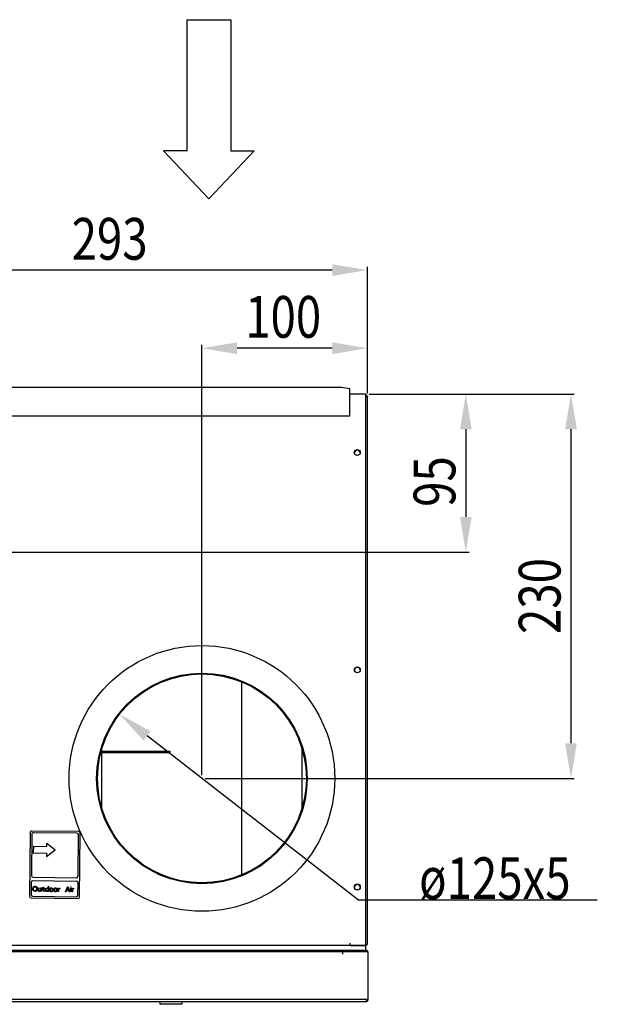
# Model space of a CAD drawing. Extents: x -1700 to 59, y 1035 to 2503.
# Drawn here: x -1112 to -766, y 1035 to 1624 of the extents above; entities that cross this region are included whole.
import ezdxf

# ---------------------------------------------------------------- set-up
doc = ezdxf.new("R2010")
doc.units = 0
doc.header["$LTSCALE"] = 23.1
doc.header["$PDMODE"] = 3
doc.header["$PDSIZE"] = 0.3125
doc.layers.get('0').update_dxf_attribs({"linetype": 'CONTINUOUS'})
doc.layers.get('DEFPOINTS').update_dxf_attribs({"linetype": 'CONTINUOUS'})
for name, color, linetype in [('3_ALL_AXIS', 7, 'CONTINUOUS'), ('7_ALL_FEATURES', 7, 'CONTINUOUS'), ('AXES', 7, 'CONTINUOUS'), ('SURFACES', 7, 'CONTINUOUS')]:
    doc.layers.add(name, color=color, linetype=linetype)
doc.styles.get("Standard").update_dxf_attribs({"font": 'txt', "width": 0.8})
doc.dimstyles.new('DIMSTYLE_2', dxfattribs={"dimtxt": 25, "dimasz": 21, "dimexe": 2, "dimexo": 2, "dimgap": 6.25, "dimtad": 1, "dimcen": 0.09, "dimazin": 3, "dimtp": 0.5, "dimtm": 0.5, "dimtfac": 1, "dimtofl": 0, "dimtmove": 0, "dimatfit": 3})
doc.dimstyles.new('DIMSTYLE_3', dxfattribs={"dimtxt": 25, "dimasz": 21, "dimexe": 2, "dimexo": 2, "dimgap": 6.25, "dimtad": 1, "dimcen": 0.09, "dimazin": 3, "dimtp": 0.3, "dimtm": 0.3, "dimtfac": 1, "dimtofl": 0, "dimtmove": 0, "dimatfit": 3})
doc.dimstyles.new('DIMSTYLE_4', dxfattribs={"dimtxt": 25, "dimasz": 21, "dimexe": 2, "dimexo": 2, "dimtad": 1, "dimcen": 0.09, "dimazin": 3, "dimtp": 0.5, "dimtm": 0.5, "dimtfac": 1, "dimtofl": 0, "dimtmove": 0, "dimatfit": 3})

# ---------------------------------------------------------------- blocks, each defined once
blk = doc.blocks.new('_FILLED')
at = {"color": 0, "linetype": 'BYBLOCK'}
blk.add_solid([(0, 0), (-1, 0.167), (-1, -0.167)], dxfattribs=at)
blk = doc.blocks.new('*D14')
at = {"color": 0, "linetype": 'CONTINUOUS'}
for p, q in [((-1197.34, 1307.26), (-1197.34, 1475.96)), ((-924.94, 1473.96), (-1176.34, 1473.96)), ((-903.94, 1400.06), (-903.94, 1475.96))]:
    blk.add_line(p, q, dxfattribs=at)
at = {"layer": 'DEFPOINTS', "color": 0}
for p in [(-1197.34, 1473.96), (-903.94, 1398.06), (-1197.34, 1305.26)]:
    blk.add_point(p, dxfattribs=at)
at = {"color": 0, "xscale": 21, "yscale": 21, "zscale": 21, "rotation": 180}
blk.add_blockref('_FILLED', (-1197.34, 1473.96), dxfattribs=at)
at = {"color": 0, "xscale": 21, "yscale": 21, "zscale": 21}
blk.add_blockref('_FILLED', (-903.94, 1473.96), dxfattribs=at)
at = {"color": 0, "linetype": 'CONTINUOUS', "width": 0.8}
blk.add_text('293', height=25, dxfattribs=at).set_placement((-1080.88, 1480.21))
blk = doc.blocks.new('*D15')
at = {"color": 0, "linetype": 'CONTINUOUS'}
for p, q in [((-1002.94, 1171.76), (-1002.94, 1429.23)), ((-924.94, 1427.23), (-981.94, 1427.23)), ((-903.94, 1400.06), (-903.94, 1429.23))]:
    blk.add_line(p, q, dxfattribs=at)
at = {"layer": 'DEFPOINTS', "color": 0}
for p in [(-1002.94, 1427.23), (-903.94, 1398.06), (-1002.94, 1169.76)]:
    blk.add_point(p, dxfattribs=at)
at = {"color": 0, "xscale": 21, "yscale": 21, "zscale": 21, "rotation": 180}
blk.add_blockref('_FILLED', (-1002.94, 1427.23), dxfattribs=at)
at = {"color": 0, "xscale": 21, "yscale": 21, "zscale": 21}
blk.add_blockref('_FILLED', (-903.94, 1427.23), dxfattribs=at)
at = {"color": 0, "linetype": 'CONTINUOUS', "width": 0.8}
blk.add_text('100', height=25, dxfattribs=at).set_placement((-977.01, 1433.48))
blk = doc.blocks.new('*D16')
at = {"color": 0, "linetype": 'CONTINUOUS'}
for p, q in [((-902.94, 1399.76), (-843, 1399.76)), ((-845, 1378.76), (-845, 1326.26)), ((-1195.34, 1305.26), (-843, 1305.26))]:
    blk.add_line(p, q, dxfattribs=at)
at = {"layer": 'DEFPOINTS', "color": 0}
for p in [(-904.94, 1399.76), (-1197.34, 1305.26), (-845, 1305.26)]:
    blk.add_point(p, dxfattribs=at)
at = {"color": 0, "xscale": 21, "yscale": 21, "zscale": 21}
for p, rotation in [((-845, 1399.76), 90), ((-845, 1305.26), 270)]:
    blk.add_blockref('_FILLED', p, dxfattribs=dict(at, rotation=rotation))
at = {"color": 0, "linetype": 'CONTINUOUS', "width": 0.8}
blk.add_text('95', height=25, rotation=90, dxfattribs=at).set_placement((-851.25, 1332.27))
blk = doc.blocks.new('*D17')
at = {"color": 0, "linetype": 'CONTINUOUS'}
for p, q in [((-902.94, 1399.76), (-780.08, 1399.76)), ((-782.08, 1378.76), (-782.08, 1190.76)), ((-1000.94, 1169.76), (-780.08, 1169.76))]:
    blk.add_line(p, q, dxfattribs=at)
at = {"layer": 'DEFPOINTS', "color": 0}
for p in [(-904.94, 1399.76), (-1002.94, 1169.76), (-782.08, 1169.76)]:
    blk.add_point(p, dxfattribs=at)
at = {"color": 0, "xscale": 21, "yscale": 21, "zscale": 21}
for p, rotation in [((-782.08, 1399.76), 90), ((-782.08, 1169.76), 270)]:
    blk.add_blockref('_FILLED', p, dxfattribs=dict(at, rotation=rotation))
at = {"color": 0, "linetype": 'CONTINUOUS', "width": 0.8}
blk.add_text('230', height=25, rotation=90, dxfattribs=at).set_placement((-788.33, 1256.19))
blk = doc.blocks.new('*D18')
at = {"color": 0, "linetype": 'CONTINUOUS'}
for p, q in [((-909.19, 1096.87), (-1035.7, 1195.23)), ((-766.33, 1096.87), (-909.19, 1096.87))]:
    blk.add_line(p, q, dxfattribs=at)
at = {"layer": 'DEFPOINTS', "color": 0}
for p in [(-1052.28, 1208.12), (-953.6, 1131.4)]:
    blk.add_point(p, dxfattribs=at)
at = {"color": 0, "xscale": 21, "yscale": 21, "zscale": 21, "rotation": 142.1358062764401}
blk.add_blockref('_FILLED', (-1052.28, 1208.12), dxfattribs=at)
at = {"color": 0, "linetype": 'CONTINUOUS', "width": 0.8}
blk.add_text('ø125x5', height=25, dxfattribs=at).set_placement((-872.99, 1097.5))

msp = doc.modelspace()

# ---------------------------------------------------------------- linework, layer by layer
at = {"color": 0}
for p, q in [((-1011.857, 1545.261), (-1025.857, 1545.261)), ((-1025.857, 1545.261), (-998.745, 1516.69)), ((-971.633, 1545.261), (-998.745, 1516.69)), ((-985.633, 1545.261), (-971.633, 1545.261))]:
    msp.add_line(p, q, dxfattribs=at)
at = {"color": 0, "linetype": 'CONTINUOUS'}
for p, q in [((-919.439, 1403.781), (-1484.439, 1403.781)), ((-914.439, 1402.913), (-919.439, 1403.781)), ((-914.439, 1386.763), (-914.439, 1402.913)), ((-904.939, 1399.759), (-914.439, 1399.759)), ((-903.939, 1070.859), (-903.939, 1398.059)), ((-1489.439, 1386.763), (-914.439, 1386.763)), ((-979.098, 1112.025), (-979.098, 1227.493)), ((-1063.376, 1185.359), (-1022.139, 1185.359)), ((-1063.182, 1186.059), (-1022.139, 1186.059)), ((-1062.939, 1186.936), (-1062.939, 1186.059)), ((-1062.939, 1185.359), (-1062.939, 1152.582)), ((-1022.139, 1186.059), (-1022.139, 1185.359)), ((-942.939, 1152.582), (-942.939, 1186.936)), ((-1076.716, 1137.89), (-1104.714, 1138.197)), ((-1105.725, 1137.208), (-1106.142, 1099.21)), ((-1104.736, 1136.197), (-1105.006, 1111.593)), ((-1077.727, 1136.901), (-1103.725, 1137.186)), ((-1077.008, 1111.286), (-1076.738, 1135.89)), ((-1076.144, 1098.881), (-1075.727, 1136.879)), ((-1103.813, 1129.186), (-1103.857, 1125.187)), ((-1103.813, 1129.186), (-1095.813, 1129.099)), ((-1095.879, 1123.099), (-1090.836, 1127.044)), ((-1095.813, 1129.099), (-1095.792, 1131.099)), ((-1095.792, 1131.099), (-1090.836, 1127.044)), ((-1103.857, 1125.187), (-1095.857, 1125.099)), ((-1095.857, 1125.099), (-1095.879, 1123.099)), ((-1104.039, 1108.582), (-1078.04, 1108.297)), ((-1104.017, 1110.582), (-1078.019, 1110.297)), ((-1105.05, 1107.593), (-1105.131, 1100.199)), ((-1104.098, 1103.209), (-1104.087, 1104.167)), ((-1104.039, 1102.889), (-1104.098, 1103.209)), ((-1104.087, 1104.167), (-1104.021, 1104.485)), ((-1103.917, 1102.633), (-1104.039, 1102.889)), ((-1104.021, 1104.485), (-1103.894, 1104.739)), ((-1103.669, 1102.375), (-1103.917, 1102.633)), ((-1103.894, 1104.739), (-1103.641, 1104.992)), ((-1103.723, 1103.205), (-1103.712, 1104.163)), ((-1103.663, 1102.949), (-1103.723, 1103.205)), ((-1103.712, 1104.163), (-1103.647, 1104.417)), ((-1103.421, 1102.244), (-1103.669, 1102.375)), ((-1103.54, 1102.756), (-1103.663, 1102.949)), ((-1103.647, 1104.417), (-1103.52, 1104.607)), ((-1103.641, 1104.992), (-1103.389, 1105.116)), ((-1103.354, 1102.627), (-1103.54, 1102.756)), ((-1103.52, 1104.607), (-1103.331, 1104.733)), ((-1103.109, 1102.177), (-1103.421, 1102.244)), ((-1103.389, 1105.116), (-1103.076, 1105.177)), ((-1103.105, 1102.56), (-1103.354, 1102.627)), ((-1103.331, 1104.733), (-1103.08, 1104.794)), ((-1102.609, 1102.172), (-1103.109, 1102.177)), ((-1102.605, 1102.555), (-1103.105, 1102.56)), ((-1103.08, 1104.794), (-1102.58, 1104.788)), ((-1103.076, 1105.177), (-1102.576, 1105.171)), ((-1102.296, 1102.232), (-1102.609, 1102.172)), ((-1102.354, 1102.616), (-1102.605, 1102.555)), ((-1102.58, 1104.788), (-1102.331, 1104.722)), ((-1102.576, 1105.171), (-1102.264, 1105.104)), ((-1102.165, 1102.741), (-1102.354, 1102.616)), ((-1102.331, 1104.722), (-1102.145, 1104.592)), ((-1102.045, 1102.357), (-1102.296, 1102.232)), ((-1102.264, 1105.104), (-1102.016, 1104.974)), ((-1102.038, 1102.931), (-1102.165, 1102.741)), ((-1102.145, 1104.592), (-1102.022, 1104.399)), ((-1101.792, 1102.609), (-1102.045, 1102.357)), ((-1101.973, 1103.186), (-1102.038, 1102.931)), ((-1102.022, 1104.399), (-1101.962, 1104.143)), ((-1102.016, 1104.974), (-1101.769, 1104.716)), ((-1101.962, 1104.143), (-1101.973, 1103.186)), ((-1101.664, 1102.863), (-1101.792, 1102.609)), ((-1101.769, 1104.716), (-1101.646, 1104.459)), ((-1101.598, 1103.182), (-1101.664, 1102.863)), ((-1101.646, 1104.459), (-1101.587, 1104.139)), ((-1101.587, 1104.139), (-1101.598, 1103.182)), ((-1101.101, 1102.921), (-1101.087, 1104.198)), ((-1101.041, 1102.665), (-1101.101, 1102.921)), ((-1101.087, 1104.198), (-1100.774, 1104.194)), ((-1100.98, 1102.537), (-1101.041, 1102.665)), ((-1100.795, 1102.343), (-1100.98, 1102.537)), ((-1100.608, 1102.213), (-1100.795, 1102.343)), ((-1100.774, 1104.194), (-1100.788, 1102.918)), ((-1100.788, 1102.918), (-1100.728, 1102.725)), ((-1100.728, 1102.725), (-1100.605, 1102.533)), ((-1100.359, 1102.147), (-1100.608, 1102.213)), ((-1100.605, 1102.533), (-1100.356, 1102.402)), ((-1100.109, 1102.144), (-1100.359, 1102.147)), ((-1100.356, 1102.402), (-1100.106, 1102.399)), ((-1099.859, 1102.205), (-1100.109, 1102.144)), ((-1100.106, 1102.399), (-1099.856, 1102.461)), ((-1099.733, 1102.268), (-1099.859, 1102.205)), ((-1099.856, 1102.461), (-1099.667, 1102.586)), ((-1099.543, 1102.457), (-1099.733, 1102.268)), ((-1099.667, 1102.586), (-1099.54, 1102.776)), ((-1099.422, 1102.137), (-1099.543, 1102.457)), ((-1099.54, 1102.776), (-1099.524, 1104.18)), ((-1099.524, 1104.18), (-1099.212, 1104.177)), ((-1099.109, 1102.133), (-1099.422, 1102.137)), ((-1099.212, 1104.177), (-1099.23, 1102.518)), ((-1099.23, 1102.518), (-1099.17, 1102.262)), ((-1099.17, 1102.262), (-1099.109, 1102.133)), ((-1098.59, 1103.915), (-1098.587, 1104.17)), ((-1098.09, 1103.909), (-1098.59, 1103.915)), ((-1098.587, 1104.17), (-1098.087, 1104.165)), ((-1098.104, 1102.633), (-1098.09, 1103.909)), ((-1097.982, 1102.376), (-1098.104, 1102.633)), ((-1098.087, 1104.165), (-1098.081, 1104.675)), ((-1098.081, 1104.675), (-1097.769, 1104.672)), ((-1097.795, 1102.246), (-1097.982, 1102.376)), ((-1097.609, 1102.181), (-1097.795, 1102.246)), ((-1097.777, 1103.906), (-1097.79, 1102.757)), ((-1097.79, 1102.757), (-1097.729, 1102.565)), ((-1097.09, 1103.898), (-1097.777, 1103.906)), ((-1097.769, 1104.672), (-1097.774, 1104.161)), ((-1097.774, 1104.161), (-1097.087, 1104.154)), ((-1097.729, 1102.565), (-1097.543, 1102.435)), ((-1097.234, 1102.113), (-1097.609, 1102.181)), ((-1097.543, 1102.435), (-1097.232, 1102.368)), ((-1097.232, 1102.368), (-1097.234, 1102.113)), ((-1097.087, 1104.154), (-1097.09, 1103.898)), ((-1096.601, 1102.872), (-1096.595, 1103.382)), ((-1096.541, 1102.616), (-1096.601, 1102.872)), ((-1096.595, 1103.382), (-1096.53, 1103.637)), ((-1096.48, 1102.487), (-1096.541, 1102.616)), ((-1096.53, 1103.637), (-1096.466, 1103.764)), ((-1096.295, 1102.294), (-1096.48, 1102.487)), ((-1096.466, 1103.764), (-1096.277, 1103.953)), ((-1096.109, 1102.164), (-1096.295, 1102.294)), ((-1096.288, 1102.932), (-1096.284, 1103.315)), ((-1096.166, 1102.612), (-1096.288, 1102.932)), ((-1096.284, 1103.315), (-1096.219, 1103.506)), ((-1096.277, 1103.953), (-1096.088, 1104.079)), ((-1096.219, 1103.506), (-1096.092, 1103.696)), ((-1095.98, 1102.482), (-1096.166, 1102.612)), ((-1095.859, 1102.098), (-1096.109, 1102.164)), ((-1096.092, 1103.696), (-1095.841, 1103.821)), ((-1096.088, 1104.079), (-1095.837, 1104.14)), ((-1095.731, 1102.415), (-1095.98, 1102.482)), ((-1095.485, 1102.093), (-1095.859, 1102.098)), ((-1095.841, 1103.821), (-1095.466, 1103.817)), ((-1095.837, 1104.14), (-1095.462, 1104.136)), ((-1095.481, 1102.413), (-1095.731, 1102.415)), ((-1095.234, 1102.155), (-1095.485, 1102.093)), ((-1095.23, 1102.474), (-1095.481, 1102.413)), ((-1095.466, 1103.817), (-1095.216, 1103.75)), ((-1095.462, 1104.136), (-1095.213, 1104.069)), ((-1095.108, 1102.217), (-1095.234, 1102.155)), ((-1095.041, 1102.599), (-1095.23, 1102.474)), ((-1095.216, 1103.75), (-1095.03, 1103.621)), ((-1095.213, 1104.069), (-1095.089, 1104.004)), ((-1094.982, 1102.343), (-1095.108, 1102.217)), ((-1095.089, 1104.004), (-1094.965, 1103.875)), ((-1094.914, 1102.789), (-1095.041, 1102.599)), ((-1095.03, 1103.621), (-1094.907, 1103.428)), ((-1094.918, 1102.47), (-1094.982, 1102.343)), ((-1094.965, 1103.875), (-1094.904, 1103.747)), ((-1094.922, 1102.087), (-1094.918, 1102.47)), ((-1094.61, 1102.084), (-1094.922, 1102.087)), ((-1094.907, 1103.428), (-1094.914, 1102.789)), ((-1094.904, 1103.747), (-1094.889, 1105.087)), ((-1094.889, 1105.087), (-1094.577, 1105.084)), ((-1094.577, 1105.084), (-1094.61, 1102.084)), ((-1094.097, 1103.227), (-1094.1, 1102.972)), ((-1094.1, 1102.972), (-1093.98, 1102.524)), ((-1094.032, 1103.482), (-1094.097, 1103.227)), ((-1093.967, 1103.673), (-1094.032, 1103.482)), ((-1093.98, 1102.524), (-1093.857, 1102.331)), ((-1093.84, 1103.863), (-1093.967, 1103.673)), ((-1093.857, 1102.331), (-1093.733, 1102.202)), ((-1093.714, 1103.989), (-1093.84, 1103.863)), ((-1093.785, 1103.224), (-1093.787, 1102.969)), ((-1093.787, 1102.969), (-1093.728, 1102.713)), ((-1093.719, 1103.478), (-1093.785, 1103.224)), ((-1093.733, 1102.202), (-1093.609, 1102.137)), ((-1093.728, 1102.713), (-1093.605, 1102.52)), ((-1093.592, 1103.669), (-1093.719, 1103.478)), ((-1093.588, 1104.052), (-1093.714, 1103.989)), ((-1093.609, 1102.137), (-1093.36, 1102.07)), ((-1093.605, 1102.52), (-1093.481, 1102.391)), ((-1093.466, 1103.795), (-1093.592, 1103.669)), ((-1093.337, 1104.113), (-1093.588, 1104.052)), ((-1093.481, 1102.391), (-1093.232, 1102.324)), ((-1093.215, 1103.856), (-1093.466, 1103.795)), ((-1093.36, 1102.07), (-1092.86, 1102.065)), ((-1092.837, 1104.107), (-1093.337, 1104.113)), ((-1093.232, 1102.324), (-1092.982, 1102.321)), ((-1092.965, 1103.853), (-1093.215, 1103.856)), ((-1092.982, 1102.321), (-1092.731, 1102.382)), ((-1092.716, 1103.787), (-1092.965, 1103.853)), ((-1092.86, 1102.065), (-1092.609, 1102.126)), ((-1092.588, 1104.041), (-1092.837, 1104.107)), ((-1092.731, 1102.382), (-1092.605, 1102.509)), ((-1092.592, 1103.658), (-1092.716, 1103.787)), ((-1092.609, 1102.126), (-1092.483, 1102.188)), ((-1092.605, 1102.509), (-1092.478, 1102.699)), ((-1092.469, 1103.465), (-1092.592, 1103.658)), ((-1092.464, 1103.975), (-1092.588, 1104.041)), ((-1092.483, 1102.188), (-1092.357, 1102.315)), ((-1092.478, 1102.699), (-1092.412, 1102.953)), ((-1092.41, 1103.209), (-1092.469, 1103.465)), ((-1092.34, 1103.846), (-1092.464, 1103.975)), ((-1092.412, 1102.953), (-1092.41, 1103.209)), ((-1092.357, 1102.315), (-1092.23, 1102.505)), ((-1092.217, 1103.653), (-1092.34, 1103.846)), ((-1092.23, 1102.505), (-1092.1, 1102.95)), ((-1092.157, 1103.461), (-1092.217, 1103.653)), ((-1092.097, 1103.205), (-1092.157, 1103.461)), ((-1092.1, 1102.95), (-1092.097, 1103.205)), ((-1091.597, 1103.2), (-1091.6, 1102.945)), ((-1091.6, 1102.945), (-1091.48, 1102.496)), ((-1091.532, 1103.454), (-1091.597, 1103.2)), ((-1091.467, 1103.645), (-1091.532, 1103.454)), ((-1091.48, 1102.496), (-1091.357, 1102.304)), ((-1091.34, 1103.835), (-1091.467, 1103.645)), ((-1091.357, 1102.304), (-1091.233, 1102.175)), ((-1091.214, 1103.962), (-1091.34, 1103.835)), ((-1091.285, 1103.196), (-1091.287, 1102.941)), ((-1091.287, 1102.941), (-1091.228, 1102.685)), ((-1091.219, 1103.451), (-1091.285, 1103.196)), ((-1091.233, 1102.175), (-1091.109, 1102.109)), ((-1091.228, 1102.685), (-1091.105, 1102.492)), ((-1091.092, 1103.641), (-1091.219, 1103.451)), ((-1091.088, 1104.024), (-1091.214, 1103.962)), ((-1091.109, 1102.109), (-1090.86, 1102.043)), ((-1091.105, 1102.492), (-1090.981, 1102.363)), ((-1090.966, 1103.767), (-1091.092, 1103.641)), ((-1090.837, 1104.085), (-1091.088, 1104.024)), ((-1090.981, 1102.363), (-1090.732, 1102.297)), ((-1090.715, 1103.829), (-1090.966, 1103.767)), ((-1090.86, 1102.043), (-1090.36, 1102.037)), ((-1090.337, 1104.08), (-1090.837, 1104.085)), ((-1090.732, 1102.297), (-1090.482, 1102.294)), ((-1090.465, 1103.826), (-1090.715, 1103.829)), ((-1090.482, 1102.294), (-1090.231, 1102.355)), ((-1090.216, 1103.759), (-1090.465, 1103.826)), ((-1090.36, 1102.037), (-1090.109, 1102.098)), ((-1090.088, 1104.013), (-1090.337, 1104.08)), ((-1090.231, 1102.355), (-1090.105, 1102.481)), ((-1090.092, 1103.63), (-1090.216, 1103.759)), ((-1090.109, 1102.098), (-1089.983, 1102.161)), ((-1090.105, 1102.481), (-1089.978, 1102.671)), ((-1089.969, 1103.437), (-1090.092, 1103.63)), ((-1089.964, 1103.948), (-1090.088, 1104.013)), ((-1089.983, 1102.161), (-1089.857, 1102.287)), ((-1089.978, 1102.671), (-1089.913, 1102.926)), ((-1089.91, 1103.181), (-1089.969, 1103.437)), ((-1089.84, 1103.819), (-1089.964, 1103.948)), ((-1089.913, 1102.926), (-1089.91, 1103.181)), ((-1089.857, 1102.287), (-1089.73, 1102.477)), ((-1089.717, 1103.626), (-1089.84, 1103.819)), ((-1089.73, 1102.477), (-1089.6, 1102.923)), ((-1089.657, 1103.434), (-1089.717, 1103.626)), ((-1089.597, 1103.178), (-1089.657, 1103.434)), ((-1089.6, 1102.923), (-1089.597, 1103.178)), ((-1089.11, 1102.024), (-1089.087, 1104.066)), ((-1088.797, 1102.02), (-1089.11, 1102.024)), ((-1089.087, 1104.066), (-1088.775, 1104.063)), ((-1088.783, 1103.297), (-1088.797, 1102.02)), ((-1088.593, 1103.55), (-1088.783, 1103.297)), ((-1088.775, 1104.063), (-1088.779, 1103.68)), ((-1088.779, 1103.68), (-1088.653, 1103.806)), ((-1088.653, 1103.806), (-1088.464, 1103.932)), ((-1088.342, 1103.675), (-1088.593, 1103.55)), ((-1088.464, 1103.932), (-1088.276, 1103.993)), ((-1087.966, 1103.735), (-1088.342, 1103.675)), ((-1088.276, 1103.993), (-1087.963, 1104.054)), ((-1087.963, 1104.054), (-1087.966, 1103.735)), ((-1084.485, 1101.973), (-1083.452, 1104.962)), ((-1084.11, 1101.969), (-1084.485, 1101.973)), ((-1083.852, 1102.732), (-1084.11, 1101.969)), ((-1082.602, 1102.718), (-1083.852, 1102.732)), ((-1083.787, 1102.987), (-1083.205, 1104.704)), ((-1082.662, 1102.974), (-1083.787, 1102.987)), ((-1083.452, 1104.962), (-1082.952, 1104.956)), ((-1083.205, 1104.704), (-1082.662, 1102.974)), ((-1082.952, 1104.956), (-1081.985, 1101.945)), ((-1082.36, 1101.95), (-1082.602, 1102.718)), ((-1081.485, 1101.94), (-1081.463, 1103.982)), ((-1081.463, 1103.982), (-1081.15, 1103.979)), ((-1081.456, 1104.621), (-1081.452, 1104.94)), ((-1081.143, 1104.617), (-1081.456, 1104.621)), ((-1081.452, 1104.94), (-1081.14, 1104.936)), ((-1081.15, 1103.979), (-1081.173, 1101.937)), ((-1081.14, 1104.936), (-1081.143, 1104.617)), ((-1080.673, 1101.931), (-1080.651, 1103.974)), ((-1080.651, 1103.974), (-1080.338, 1103.97)), ((-1080.346, 1103.204), (-1080.36, 1101.928)), ((-1080.156, 1103.457), (-1080.346, 1103.204)), ((-1080.338, 1103.97), (-1080.342, 1103.587)), ((-1080.342, 1103.587), (-1080.216, 1103.713)), ((-1080.216, 1103.713), (-1080.027, 1103.839)), ((-1079.905, 1103.582), (-1080.156, 1103.457)), ((-1080.027, 1103.839), (-1079.839, 1103.901)), ((-1079.529, 1103.642), (-1079.905, 1103.582)), ((-1079.839, 1103.901), (-1079.526, 1103.961)), ((-1079.526, 1103.961), (-1079.529, 1103.642)), ((-1077.133, 1099.892), (-1077.051, 1107.286)), ((-1105.153, 1098.199), (-1077.154, 1097.892)), ((-1104.142, 1099.188), (-1078.143, 1098.903)), ((-1081.985, 1101.945), (-1082.36, 1101.95)), ((-1081.173, 1101.937), (-1081.485, 1101.94)), ((-1080.36, 1101.928), (-1080.673, 1101.931)), ((-904.939, 1069.759), (-1431.195, 1069.759)), ((-914.439, 1071.159), (-914.439, 1069.759)), ((-913.939, 1069.759), (-913.939, 1069.459)), ((-905.339, 1069.459), (-913.939, 1069.459)), ((-905.339, 1069.759), (-905.339, 1069.459)), ((-905.004, 1069.459), (-905.004, 1066.759)), ((-918.636, 1066.059), (-1484.436, 1066.059)), ((-903.536, 1066.053), (-918.636, 1066.053)), ((-918.636, 1064.653), (-918.636, 1066.053)), ((-918.636, 1064.653), (-918.636, 1065.866)), ((-903.536, 1037.47), (-903.536, 1066.053)), ((-903.536, 1037.47), (-1499.536, 1037.47)), ((-904.936, 1036.059), (-1498.136, 1036.059))]:
    msp.add_line(p, q, dxfattribs=at)
at = {"color": 0}
msp.add_lwpolyline([(-1011.857, 1545.261), (-1011.857, 1545.261), (-1011.857, 1623.842), (-985.633, 1623.842), (-985.633, 1545.261)], dxfattribs=at)
at = {"color": 0, "linetype": 'CONTINUOUS'}
for points in [[(-904.925, 1398.626), (-904.913, 1398.622), (-904.901, 1398.618), (-904.889, 1398.613), (-904.877, 1398.609), (-904.865, 1398.605), (-904.853, 1398.601), (-904.841, 1398.597), (-904.829, 1398.593), (-904.817, 1398.589), (-904.805, 1398.585), (-904.793, 1398.581), (-904.781, 1398.577), (-904.769, 1398.573), (-904.757, 1398.568), (-904.746, 1398.564), (-904.734, 1398.56), (-904.722, 1398.556), (-904.71, 1398.552), (-904.698, 1398.547), (-904.686, 1398.543), (-904.674, 1398.539), (-904.662, 1398.535), (-904.65, 1398.53), (-904.639, 1398.526)], [(-904.639, 1398.526), (-904.622, 1398.52), (-904.606, 1398.514), (-904.589, 1398.507), (-904.573, 1398.501), (-904.556, 1398.495), (-904.54, 1398.488), (-904.523, 1398.482), (-904.507, 1398.476), (-904.491, 1398.469), (-904.474, 1398.463), (-904.458, 1398.456), (-904.441, 1398.449), (-904.425, 1398.443), (-904.409, 1398.436), (-904.393, 1398.429), (-904.376, 1398.422), (-904.36, 1398.415), (-904.344, 1398.408), (-904.328, 1398.4), (-904.312, 1398.393), (-904.296, 1398.385), (-904.28, 1398.378), (-904.264, 1398.37), (-904.248, 1398.362), (-904.233, 1398.354), (-904.217, 1398.346), (-904.202, 1398.337), (-904.186, 1398.329), (-904.171, 1398.32), (-904.156, 1398.311), (-904.141, 1398.302), (-904.126, 1398.292)], [(-904.126, 1398.292), (-904.118, 1398.287), (-904.11, 1398.282), (-904.102, 1398.277), (-904.095, 1398.272), (-904.087, 1398.266), (-904.079, 1398.261), (-904.071, 1398.255), (-904.064, 1398.249), (-904.056, 1398.243), (-904.049, 1398.237), (-904.041, 1398.231), (-904.034, 1398.224), (-904.026, 1398.217), (-904.019, 1398.211), (-904.012, 1398.203), (-904.005, 1398.196), (-903.998, 1398.189), (-903.991, 1398.181), (-903.985, 1398.173), (-903.979, 1398.165), (-903.973, 1398.157), (-903.967, 1398.149), (-903.962, 1398.14), (-903.958, 1398.132), (-903.953, 1398.123), (-903.95, 1398.114), (-903.946, 1398.106), (-903.944, 1398.096), (-903.941, 1398.087), (-903.94, 1398.078), (-903.939, 1398.069), (-903.939, 1398.059)], [(-904.925, 1070.293), (-904.913, 1070.297), (-904.901, 1070.301), (-904.889, 1070.305), (-904.877, 1070.309), (-904.865, 1070.313), (-904.853, 1070.317), (-904.841, 1070.321), (-904.829, 1070.325), (-904.817, 1070.329), (-904.805, 1070.333), (-904.793, 1070.337), (-904.781, 1070.342), (-904.769, 1070.346), (-904.757, 1070.35), (-904.746, 1070.354), (-904.734, 1070.358), (-904.722, 1070.362), (-904.71, 1070.367), (-904.698, 1070.371), (-904.686, 1070.375), (-904.674, 1070.38), (-904.662, 1070.384), (-904.65, 1070.388), (-904.639, 1070.392)], [(-904.46, 1070.462), (-904.449, 1070.466), (-904.438, 1070.471), (-904.427, 1070.475), (-904.417, 1070.48), (-904.406, 1070.484), (-904.395, 1070.489), (-904.385, 1070.493), (-904.374, 1070.498), (-904.363, 1070.503), (-904.353, 1070.507), (-904.342, 1070.512), (-904.331, 1070.517), (-904.321, 1070.522), (-904.31, 1070.527), (-904.3, 1070.532), (-904.289, 1070.537), (-904.279, 1070.542), (-904.268, 1070.547), (-904.258, 1070.552), (-904.247, 1070.557), (-904.237, 1070.562), (-904.227, 1070.568), (-904.217, 1070.573), (-904.206, 1070.579), (-904.196, 1070.584), (-904.186, 1070.59), (-904.176, 1070.596), (-904.166, 1070.602), (-904.156, 1070.608), (-904.146, 1070.614), (-904.136, 1070.62), (-904.126, 1070.626)], [(-904.126, 1070.626), (-904.118, 1070.631), (-904.11, 1070.636), (-904.102, 1070.641), (-904.095, 1070.647), (-904.087, 1070.652), (-904.079, 1070.658), (-904.071, 1070.663), (-904.064, 1070.669), (-904.056, 1070.675), (-904.049, 1070.681), (-904.041, 1070.688), (-904.034, 1070.694), (-904.026, 1070.701), (-904.019, 1070.708), (-904.012, 1070.715), (-904.005, 1070.722), (-903.998, 1070.73), (-903.991, 1070.737), (-903.985, 1070.745), (-903.979, 1070.753), (-903.973, 1070.761), (-903.967, 1070.769), (-903.962, 1070.778), (-903.958, 1070.786), (-903.953, 1070.795), (-903.95, 1070.804), (-903.946, 1070.813), (-903.944, 1070.822), (-903.941, 1070.831), (-903.94, 1070.84), (-903.939, 1070.85), (-903.939, 1070.859)], [(-903.536, 1037.476), (-903.571, 1037.459), (-903.606, 1037.441), (-903.64, 1037.422), (-903.674, 1037.403), (-903.707, 1037.383), (-903.74, 1037.363), (-903.773, 1037.341), (-903.806, 1037.32), (-903.838, 1037.298), (-903.87, 1037.275), (-903.901, 1037.252), (-903.933, 1037.228), (-903.964, 1037.204), (-903.995, 1037.18), (-904.025, 1037.155), (-904.056, 1037.131), (-904.086, 1037.105), (-904.116, 1037.08), (-904.145, 1037.054), (-904.175, 1037.028), (-904.204, 1037.002), (-904.232, 1036.975), (-904.261, 1036.948), (-904.289, 1036.921), (-904.316, 1036.893), (-904.343, 1036.865), (-904.37, 1036.836), (-904.395, 1036.807), (-904.421, 1036.777), (-904.445, 1036.747), (-904.469, 1036.717), (-904.493, 1036.685)], [(-904.762, 1036.235), (-904.766, 1036.23), (-904.77, 1036.225), (-904.773, 1036.22), (-904.777, 1036.215), (-904.781, 1036.21), (-904.784, 1036.205), (-904.788, 1036.2), (-904.792, 1036.195), (-904.796, 1036.19), (-904.8, 1036.185), (-904.804, 1036.18), (-904.808, 1036.175), (-904.812, 1036.17), (-904.816, 1036.165), (-904.82, 1036.16), (-904.824, 1036.156), (-904.828, 1036.151), (-904.832, 1036.146), (-904.837, 1036.142), (-904.841, 1036.137), (-904.845, 1036.133), (-904.85, 1036.129), (-904.854, 1036.124), (-904.859, 1036.12), (-904.863, 1036.116), (-904.868, 1036.112), (-904.873, 1036.108), (-904.877, 1036.105), (-904.882, 1036.101), (-904.887, 1036.097), (-904.892, 1036.094), (-904.896, 1036.09), (-904.901, 1036.086), (-904.906, 1036.082), (-904.911, 1036.078), (-904.916, 1036.074), (-904.92, 1036.069), (-904.925, 1036.064), (-904.93, 1036.061), (-904.936, 1036.059)], [(-904.493, 1036.685), (-904.502, 1036.672), (-904.512, 1036.659), (-904.521, 1036.645), (-904.53, 1036.632), (-904.539, 1036.618), (-904.548, 1036.604), (-904.557, 1036.59), (-904.566, 1036.576), (-904.574, 1036.562), (-904.583, 1036.548), (-904.591, 1036.534), (-904.599, 1036.52), (-904.607, 1036.505), (-904.615, 1036.491), (-904.623, 1036.477), (-904.631, 1036.462), (-904.639, 1036.448), (-904.646, 1036.433), (-904.654, 1036.419), (-904.662, 1036.404), (-904.67, 1036.39), (-904.678, 1036.375), (-904.686, 1036.361), (-904.694, 1036.347), (-904.702, 1036.333), (-904.71, 1036.318), (-904.718, 1036.304), (-904.727, 1036.29), (-904.735, 1036.276), (-904.744, 1036.263), (-904.753, 1036.249), (-904.762, 1036.235)]]:
    msp.add_lwpolyline(points, dxfattribs=at)
for centre, radius, start, end in [((-905.339, 1398.059), 1.4, 0, 72.857292), ((-1104.725, 1137.197), 1, 89.37181, 179.37181), ((-1076.727, 1136.89), 1, 359.37181, 89.37181), ((-1103.736, 1136.186), 1, 89.37181, 179.37181), ((-1077.738, 1135.901), 1, 359.37181, 89.37181), ((-1104.05, 1107.582), 1, 89.37181, 179.37181), ((-1104.006, 1111.582), 1, 179.37181, 269.37181), ((-1078.051, 1107.297), 1, 359.37181, 89.37181), ((-1078.008, 1111.297), 1, 269.37181, 359.37181), ((-1105.142, 1099.199), 1, 179.37181, 269.37181), ((-1104.131, 1100.188), 1, 179.37181, 269.37181), ((-1078.132, 1099.903), 1, 269.37181, 359.37181), ((-1077.144, 1098.892), 1, 269.37181, 359.37181), ((-905.339, 1070.859), 1.4, 270, 0), ((-906.708, 1076.025), 6, 290.172972, 291.116554), ((-906.249, 1074.839), 4.729, 291.11234, 292.240796), ((-904.936, 1037.459), 1.4, 270.004057, 352.313043)]:
    msp.add_arc(centre, radius, start, end, dxfattribs=at)
at = {"layer": '3_ALL_AXIS', "color": 0, "linetype": 'CONTINUOUS'}
for radius in [79.5, 63]:
    msp.add_circle((-1002.939, 1169.759), radius, dxfattribs=at)
for centre in [(-909.939, 1364.459), (-909.939, 1234.459), (-909.939, 1104.459)]:
    msp.add_arc(centre, 1.75, 5.314926, 174.685074, dxfattribs=at)
at = {"layer": '7_ALL_FEATURES', "color": 0, "linetype": 'CONTINUOUS'}
for p, q in [((-1028.102, 1036.059), (-1028.102, 1034.559)), ((-1015.042, 1034.559), (-1028.102, 1034.559)), ((-1028.042, 1036.059), (-1028.042, 1034.559)), ((-1015.042, 1036.059), (-1015.042, 1034.559))]:
    msp.add_line(p, q, dxfattribs=at)
at = {"layer": 'AXES', "color": 0, "linetype": 'CONTINUOUS'}
for centre, radius in [((-909.939, 1364.759), 1.75), ((-1002.939, 1169.759), 62.5), ((-909.939, 1234.759), 1.75), ((-909.939, 1104.759), 1.75)]:
    msp.add_circle(centre, radius, dxfattribs=at)
at = {"layer": 'SURFACES', "color": 0, "linetype": 'CONTINUOUS'}
for p, q in [((-904.939, 1069.759), (-904.939, 1399.759)), ((-904.036, 1066.759), (-1499.036, 1066.759)), ((-904.036, 1066.759), (-904.036, 1066.059))]:
    msp.add_line(p, q, dxfattribs=at)

# ---------------------------------------------------------------- dimensions: what is measured, and where the dimension line sits
at = {"color": 0, "linetype": 'CONTINUOUS'}
for base, p1, p2, angle, dimstyle, picture, middle in [((-1197.339, 1473.957), (-903.939, 1398.059), (-1197.339, 1305.259), 180, 'DIMSTYLE_2', '*D14', (-1054.21, 1473.957)), ((-845.003129288, 1305.259166695), (-904.938523595, 1399.759166695), (-1197.338523595, 1305.259166695), 270, 'DIMSTYLE_3', '*D16', (-845.003129288, 1348.937722009)), ((-782.081, 1169.759), (-904.939, 1399.759), (-1002.939, 1169.759), 270, 'DIMSTYLE_2', '*D17', (-782.081, 1281.188))]:
    dim = msp.add_linear_dim(base=base, p1=p1, p2=p2, angle=angle, dimstyle=dimstyle, override={"dimdec": 0}, dxfattribs=at)
    dim.commit()
    dim.dimension.update_dxf_attribs({"geometry": picture, "text_midpoint": middle, "dimtype": 160})
dim = msp.add_linear_dim(base=(-1002.939, 1427.235), p1=(-903.939, 1398.059), p2=(-1002.939, 1169.759), angle=180, text='100', dimstyle='DIMSTYLE_3', override={"dimdec": 0}, dxfattribs=at)
dim.commit()
dim.dimension.update_dxf_attribs({"geometry": '*D15', "text_midpoint": (-957.01, 1427.235), "dimtype": 160})
dim = msp.add_diameter_dim_2p(p1=(-953.597, 1131.397), p2=(-1052.28, 1208.121), text='%%c<>x5', dimstyle='DIMSTYLE_4', override={"dimtih": 1, "dimtoh": 1, "dimpost": '<>'}, dxfattribs=at)
dim.commit()
dim.dimension.update_dxf_attribs({"geometry": '*D18', "text_midpoint": (-819.659, 1096.874), "dimtype": 163})

doc.saveas('drawing.dxf')
